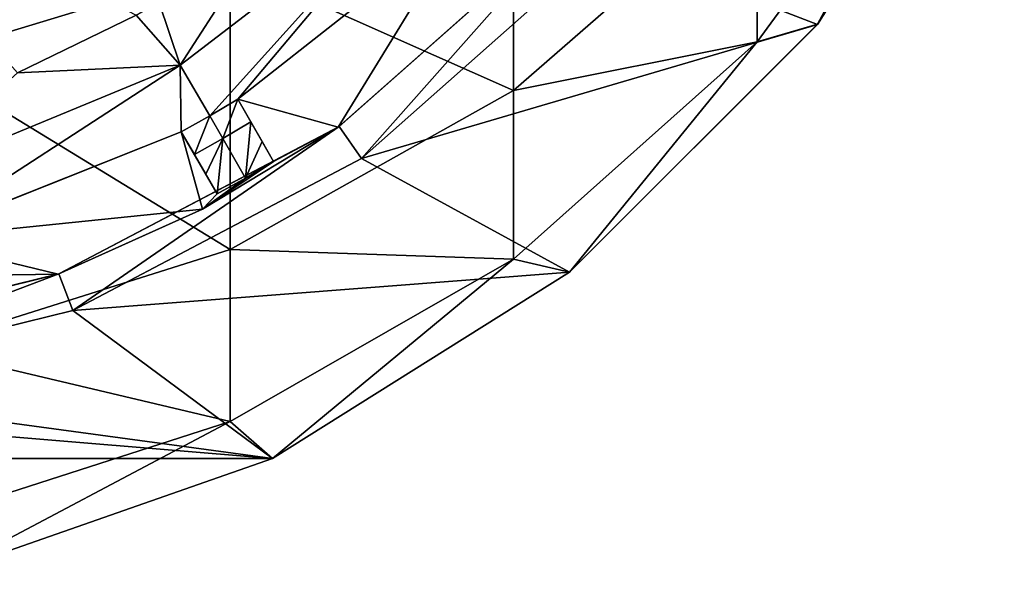
# Model space of a CAD drawing. Units: millimetres. Extents: x -98 to 183, y -212 to 30.
# Drawn here: x 3 to 11, y -212 to -207 of the extents above; entities that cross this region are included whole.
import ezdxf

# ---------------------------------------------------------------- set-up
doc = ezdxf.new("R2010")
doc.units = ezdxf.units.MM
doc.header["$LTSCALE"] = 65.185185
for name, color, linetype in [('10', 7, 'CONTINUOUS'), ('11', 7, 'CONTINUOUS'), ('13', 7, 'CONTINUOUS'), ('138', 7, 'CONTINUOUS'), ('139', 7, 'CONTINUOUS'), ('140', 7, 'CONTINUOUS'), ('144', 7, 'CONTINUOUS'), ('15', 7, 'CONTINUOUS'), ('16', 7, 'CONTINUOUS'), ('22', 7, 'CONTINUOUS'), ('23', 7, 'CONTINUOUS'), ('24', 7, 'CONTINUOUS'), ('25', 7, 'CONTINUOUS'), ('26', 7, 'CONTINUOUS'), ('521', 7, 'CONTINUOUS'), ('7', 7, 'CONTINUOUS'), ('9', 7, 'CONTINUOUS')]:
    doc.layers.add(name, color=color, linetype=linetype)

msp = doc.modelspace()

# ---------------------------------------------------------------- linework, layer by layer
at = {"layer": '10', "color": 254, "linetype": 'Continuous', "true_color": 0xe6e6e6}
for points in [[(10.8118, -205.2061, 238.85), (9.382, -207.4819, 256.85), (9.3816, -207.4822, 238.85), (10.8118, -205.2061, 238.85)], [(10.8116, -205.2066, 256.85), (9.382, -207.4819, 256.85), (10.8118, -205.2061, 238.85), (10.8116, -205.2066, 256.85)], [(9.382, -207.4819, 256.85), (7.4819, -209.382, 256.85), (9.3816, -207.4822, 238.85), (9.382, -207.4819, 256.85)], [(9.3816, -207.4822, 238.85), (7.4819, -209.382, 256.85), (7.4822, -209.3816, 238.85), (9.3816, -207.4822, 238.85)], [(7.4822, -209.3816, 238.85), (5.2066, -210.8116, 256.85), (5.2061, -210.8118, 238.85), (7.4822, -209.3816, 238.85)], [(7.4819, -209.382, 256.85), (5.2066, -210.8116, 256.85), (7.4822, -209.3816, 238.85), (7.4819, -209.382, 256.85)], [(5.2066, -210.8116, 256.85), (2.6703, -211.6991, 256.85), (5.2061, -210.8118, 238.85), (5.2066, -210.8116, 256.85)], [(5.2061, -210.8118, 238.85), (2.6703, -211.6991, 256.85), (2.6704, -211.699, 238.85), (5.2061, -210.8118, 238.85)]]:
    msp.add_3dface(points, dxfattribs=at)
at = {"layer": '11', "color": 254, "linetype": 'Continuous', "true_color": 0xe6e6e6}
for points in [[(10.8118, -205.2061, 238.85), (9.3816, -207.4822, 238.85), (7.7554, -206.8539, 238.85), (10.8118, -205.2061, 238.85)], [(7.7554, -206.8539, 238.85), (9.3816, -207.4822, 238.85), (5.8881, -208.5118, 238.85), (7.7554, -206.8539, 238.85)], [(9.3816, -207.4822, 238.85), (7.4822, -209.3816, 238.85), (5.8881, -208.5118, 238.85), (9.3816, -207.4822, 238.85)], [(5.8881, -208.5118, 238.85), (7.4822, -209.3816, 238.85), (3.6755, -209.6753, 238.85), (5.8881, -208.5118, 238.85)], [(7.4822, -209.3816, 238.85), (5.2061, -210.8118, 238.85), (3.6755, -209.6753, 238.85), (7.4822, -209.3816, 238.85)], [(3.6755, -209.6753, 238.85), (5.2061, -210.8118, 238.85), (1.2498, -210.2742, 238.85), (3.6755, -209.6753, 238.85)], [(5.2061, -210.8118, 238.85), (-5.2061, -210.8118, 238.85), (-1.2504, -210.2742, 238.85), (5.2061, -210.8118, 238.85)], [(1.2498, -210.2742, 238.85), (5.2061, -210.8118, 238.85), (-1.2504, -210.2742, 238.85), (1.2498, -210.2742, 238.85)], [(5.2061, -210.8118, 238.85), (2.6704, -211.699, 238.85), (-5.2061, -210.8118, 238.85), (5.2061, -210.8118, 238.85)]]:
    msp.add_3dface(points, dxfattribs=at)
at = {"layer": '13', "color": 254, "linetype": 'Continuous', "true_color": 0xe6e6e6}
for points in [[(7.5222, -206.6647, 244.35), (5.7178, -208.265, 239.15), (5.7091, -208.2708, 244.35), (7.5222, -206.6647, 244.35)], [(7.5303, -206.6556, 239.15), (5.7178, -208.265, 239.15), (7.5222, -206.6647, 244.35), (7.5303, -206.6556, 239.15)], [(5.7178, -208.265, 239.15), (3.5688, -209.395, 239.15), (5.7091, -208.2708, 244.35), (5.7178, -208.265, 239.15)], [(5.7091, -208.2708, 244.35), (3.5688, -209.395, 239.15), (4.6709, -208.8985, 244.35), (5.7091, -208.2708, 244.35)], [(4.6709, -208.8985, 244.35), (3.5688, -209.395, 239.15), (3.5641, -209.3968, 244.35), (4.6709, -208.8985, 244.35)], [(3.5641, -209.3968, 244.35), (1.2131, -209.9765, 239.15), (1.2109, -209.9767, 244.35), (3.5641, -209.3968, 244.35)], [(3.5688, -209.395, 239.15), (1.2131, -209.9765, 239.15), (3.5641, -209.3968, 244.35), (3.5688, -209.395, 239.15)]]:
    msp.add_3dface(points, dxfattribs=at)
at = {"layer": '138', "linetype": 'Continuous'}
for points in [[(4.5068, -208.3061, 244.35), (4.5068, -208.3061, 240.9), (4.7819, -208.7825, 244.35), (4.5068, -208.3061, 244.35)], [(4.5068, -208.3061, 240.9), (4.7819, -208.7825, 242.2014), (4.7819, -208.7825, 244.35), (4.5068, -208.3061, 240.9)], [(4.7819, -208.7825, 242.2014), (4.5068, -208.3061, 240.9), (4.6946, -208.6312, 241.5495), (4.7819, -208.7825, 242.2014)], [(4.6946, -208.6312, 241.5495), (4.5068, -208.3061, 240.9), (4.6075, -208.4804, 240.9), (4.6946, -208.6312, 241.5495)]]:
    msp.add_3dface(points, dxfattribs=at)
at = {"layer": '139', "linetype": 'Continuous'}
for points in [[(4.725, -208.1839, 240.9), (4.9399, -208.0561, 240.9), (4.8256, -208.3583, 240.9), (4.725, -208.1839, 240.9)], [(4.8256, -208.3583, 240.9), (4.9399, -208.0561, 240.9), (5.0405, -208.2304, 240.9), (4.8256, -208.3583, 240.9)], [(4.5068, -208.3061, 240.9), (4.725, -208.1839, 240.9), (4.6075, -208.4804, 240.9), (4.5068, -208.3061, 240.9)], [(4.6075, -208.4804, 240.9), (4.725, -208.1839, 240.9), (4.8256, -208.3583, 240.9), (4.6075, -208.4804, 240.9)]]:
    msp.add_3dface(points, dxfattribs=at)
at = {"layer": '140', "linetype": 'Continuous'}
for points in [[(4.9399, -208.0561, 240.9), (4.9399, -208.0561, 244.35), (5.0405, -208.2304, 240.9), (4.9399, -208.0561, 240.9)], [(4.9399, -208.0561, 244.35), (5.2149, -208.5325, 244.35), (5.2149, -208.5325, 242.2014), (4.9399, -208.0561, 244.35)], [(4.9399, -208.0561, 244.35), (5.2149, -208.5325, 242.2014), (5.1276, -208.3812, 241.5496), (4.9399, -208.0561, 244.35)], [(5.0405, -208.2304, 240.9), (4.9399, -208.0561, 244.35), (5.1276, -208.3812, 241.5496), (5.0405, -208.2304, 240.9)]]:
    msp.add_3dface(points, dxfattribs=at)
at = {"layer": '144', "linetype": 'Continuous'}
for points in [[(5, -208.6603, 242.2014), (4.8256, -208.3583, 240.9), (5.0405, -208.2304, 240.9), (5, -208.6603, 242.2014)], [(5, -208.6603, 242.2014), (5.0405, -208.2304, 240.9), (5.1276, -208.3812, 241.5496), (5, -208.6603, 242.2014)], [(4.6946, -208.6312, 241.5495), (4.6075, -208.4804, 240.9), (4.8256, -208.3583, 240.9), (4.6946, -208.6312, 241.5495)], [(4.7819, -208.7825, 242.2014), (4.6946, -208.6312, 241.5495), (4.8256, -208.3583, 240.9), (4.7819, -208.7825, 242.2014)], [(5, -208.6603, 242.2014), (4.7819, -208.7825, 242.2014), (4.8256, -208.3583, 240.9), (5, -208.6603, 242.2014)], [(5.2149, -208.5325, 242.2014), (5, -208.6603, 242.2014), (5.1276, -208.3812, 241.5496), (5.2149, -208.5325, 242.2014)]]:
    msp.add_3dface(points, dxfattribs=at)
at = {"layer": '15', "color": 254, "linetype": 'Continuous', "true_color": 0xe6e6e6}
for points in [[(5.8881, -208.5118, 238.85), (5.7178, -208.265, 239.15), (7.5303, -206.6556, 239.15), (5.8881, -208.5118, 238.85)], [(7.7554, -206.8539, 238.85), (5.8881, -208.5118, 238.85), (7.5303, -206.6556, 239.15), (7.7554, -206.8539, 238.85)], [(3.6755, -209.6753, 238.85), (3.5688, -209.395, 239.15), (5.7178, -208.265, 239.15), (3.6755, -209.6753, 238.85)], [(5.8881, -208.5118, 238.85), (3.6755, -209.6753, 238.85), (5.7178, -208.265, 239.15), (5.8881, -208.5118, 238.85)], [(1.2498, -210.2742, 238.85), (1.2131, -209.9765, 239.15), (3.5688, -209.395, 239.15), (1.2498, -210.2742, 238.85)], [(3.6755, -209.6753, 238.85), (1.2498, -210.2742, 238.85), (3.5688, -209.395, 239.15), (3.6755, -209.6753, 238.85)]]:
    msp.add_3dface(points, dxfattribs=at)
at = {"layer": '16', "linetype": 'Continuous'}
for points in [[(6.364, -206.364, 239.15), (4.5, -207.7942, 239.15), (5.1744, -206.7436, 239.15), (6.364, -206.364, 239.15)], [(4.5, -207.7942, 239.15), (4.3363, -207.3107, 239.15), (5.1744, -206.7436, 239.15), (4.5, -207.7942, 239.15)], [(4.3363, -207.3107, 239.15), (4.5, -207.7942, 239.15), (4.1631, -207.4107, 239.15), (4.3363, -207.3107, 239.15)], [(4.1631, -207.4107, 239.15), (4.5, -207.7942, 239.15), (3.2527, -207.853, 239.15), (4.1631, -207.4107, 239.15)], [(4.5, -207.7942, 239.15), (2.3294, -208.6933, 239.15), (3.2527, -207.853, 239.15), (4.5, -207.7942, 239.15)]]:
    msp.add_3dface(points, dxfattribs=at)
at = {"layer": '22', "linetype": 'Continuous'}
for points in [[(4.1631, -207.4107, 239.15), (3.2527, -207.853, 239.15), (4.1631, -207.4107, 244.35), (4.1631, -207.4107, 239.15)], [(4.1631, -207.4107, 244.35), (3.2527, -207.853, 239.15), (3.2531, -207.8529, 244.35), (4.1631, -207.4107, 244.35)]]:
    msp.add_3dface(points, dxfattribs=at)
at = {"layer": '23', "linetype": 'Continuous'}
for points in [[(4.5, -207.7942, 239.15), (6.364, -206.364, 239.15), (4.5, -207.7942, 240.45), (4.5, -207.7942, 239.15)], [(4.5, -207.7942, 240.45), (6.364, -206.364, 239.15), (6.364, -206.364, 240.45), (4.5, -207.7942, 240.45)], [(2.3294, -208.6933, 239.15), (4.5, -207.7942, 239.15), (2.3294, -208.6933, 240.45), (2.3294, -208.6933, 239.15)], [(2.3294, -208.6933, 240.45), (4.5, -207.7942, 239.15), (4.5, -207.7942, 240.45), (2.3294, -208.6933, 240.45)]]:
    msp.add_3dface(points, dxfattribs=at)
at = {"layer": '24', "linetype": 'Continuous'}
for points in [[(4.5, -207.7942, 240.45), (6.364, -206.364, 240.45), (4.725, -208.1839, 240.9), (4.5, -207.7942, 240.45)], [(4.725, -208.1839, 240.9), (6.364, -206.364, 240.45), (4.9399, -208.0561, 240.9), (4.725, -208.1839, 240.9)], [(4.9399, -208.0561, 240.9), (6.364, -206.364, 240.45), (6.6822, -206.6822, 240.9), (4.9399, -208.0561, 240.9)], [(2.3294, -208.6933, 240.45), (4.5, -207.7942, 240.45), (2.4458, -209.128, 240.9), (2.3294, -208.6933, 240.45)], [(2.4458, -209.128, 240.9), (4.5, -207.7942, 240.45), (4.5068, -208.3061, 240.9), (2.4458, -209.128, 240.9)], [(4.5068, -208.3061, 240.9), (4.5, -207.7942, 240.45), (4.725, -208.1839, 240.9), (4.5068, -208.3061, 240.9)]]:
    msp.add_3dface(points, dxfattribs=at)
at = {"layer": '25', "linetype": 'Continuous'}
for points in [[(4.9399, -208.0561, 240.9), (6.6822, -206.6822, 240.9), (4.9399, -208.0561, 244.35), (4.9399, -208.0561, 240.9)], [(4.9399, -208.0561, 244.35), (6.6822, -206.6822, 240.9), (6.6814, -206.6829, 244.35), (4.9399, -208.0561, 244.35)], [(2.4458, -209.128, 240.9), (4.5068, -208.3061, 240.9), (2.4467, -209.1278, 244.35), (2.4458, -209.128, 240.9)], [(4.5068, -208.3061, 240.9), (4.5068, -208.3061, 244.35), (2.4467, -209.1278, 244.35), (4.5068, -208.3061, 240.9)]]:
    msp.add_3dface(points, dxfattribs=at)
at = {"layer": '26', "linetype": 'Continuous'}
for points in [[(5.2149, -208.5325, 242.2014), (5.2149, -208.5325, 244.35), (4.9999, -208.6603, 244.35), (5.2149, -208.5325, 242.2014)], [(5, -208.6603, 242.2014), (5.2149, -208.5325, 242.2014), (4.9999, -208.6603, 244.35), (5, -208.6603, 242.2014)], [(4.7819, -208.7825, 242.2014), (5, -208.6603, 242.2014), (4.7819, -208.7825, 244.35), (4.7819, -208.7825, 242.2014)], [(4.7819, -208.7825, 244.35), (5, -208.6603, 242.2014), (4.9999, -208.6603, 244.35), (4.7819, -208.7825, 244.35)]]:
    msp.add_3dface(points, dxfattribs=at)
at = {"layer": '521', "linetype": 'Continuous'}
for points in [[(1.7528, -206.1553, 244.35), (4.1631, -207.4107, 244.35), (3.2531, -207.8529, 244.35), (1.7528, -206.1553, 244.35)], [(5.7091, -208.2708, 244.35), (4.9399, -208.0561, 244.35), (6.6814, -206.6829, 244.35), (5.7091, -208.2708, 244.35)], [(7.5222, -206.6647, 244.35), (5.7091, -208.2708, 244.35), (6.6814, -206.6829, 244.35), (7.5222, -206.6647, 244.35)], [(4.9399, -208.0561, 244.35), (5.7091, -208.2708, 244.35), (5.2149, -208.5325, 244.35), (4.9399, -208.0561, 244.35)], [(4.5068, -208.3061, 244.35), (4.6709, -208.8985, 244.35), (2.4467, -209.1278, 244.35), (4.5068, -208.3061, 244.35)], [(4.6709, -208.8985, 244.35), (4.5068, -208.3061, 244.35), (4.7819, -208.7825, 244.35), (4.6709, -208.8985, 244.35)], [(5.7091, -208.2708, 244.35), (4.6709, -208.8985, 244.35), (5.2149, -208.5325, 244.35), (5.7091, -208.2708, 244.35)], [(5.2149, -208.5325, 244.35), (4.6709, -208.8985, 244.35), (4.9999, -208.6603, 244.35), (5.2149, -208.5325, 244.35)], [(4.6709, -208.8985, 244.35), (4.7819, -208.7825, 244.35), (4.9999, -208.6603, 244.35), (4.6709, -208.8985, 244.35)], [(4.6709, -208.8985, 244.35), (3.5641, -209.3968, 244.35), (2.4467, -209.1278, 244.35), (4.6709, -208.8985, 244.35)], [(3.5641, -209.3968, 244.35), (0.25, -209.4467, 244.35), (2.4467, -209.1278, 244.35), (3.5641, -209.3968, 244.35)], [(3.5641, -209.3968, 244.35), (1.2109, -209.9767, 244.35), (0.25, -209.4467, 244.35), (3.5641, -209.3968, 244.35)]]:
    msp.add_3dface(points, dxfattribs=at)
at = {"layer": '7', "color": 254, "linetype": 'Continuous', "true_color": 0xe6e6e6}
for points in [[(4.8808, -207.0244, 290.4056), (2.4949, -204.6938, 297.4881), (2.4949, -207.7496, 290.6797), (4.8808, -207.0244, 290.4056)], [(10.8116, -205.2066, 268.85), (10.3923, -205.6006, 275.5262), (9.382, -207.4819, 268.85), (10.8116, -205.2066, 268.85)], [(10.3923, -205.6006, 275.5262), (8.9177, -206.3601, 282.6693), (8.9177, -207.6157, 275.7681), (10.3923, -205.6006, 275.5262)], [(10.3923, -205.6006, 275.5262), (8.9177, -207.6157, 275.7681), (9.382, -207.4819, 268.85), (10.3923, -205.6006, 275.5262)], [(7.0534, -205.8511, 289.9621), (4.8808, -207.0244, 290.4056), (7.0534, -207.9904, 283.069), (7.0534, -205.8511, 289.9621)], [(8.9177, -206.3601, 282.6693), (7.0534, -205.8511, 289.9621), (7.0534, -207.9904, 283.069), (8.9177, -206.3601, 282.6693)], [(8.9177, -206.3601, 282.6693), (7.0534, -207.9904, 283.069), (8.9177, -207.6157, 275.7681), (8.9177, -206.3601, 282.6693)], [(4.8808, -207.0244, 290.4056), (2.4949, -207.7496, 290.6797), (4.8808, -209.2087, 283.3678), (4.8808, -207.0244, 290.4056)], [(7.0534, -207.9904, 283.069), (4.8808, -207.0244, 290.4056), (4.8808, -209.2087, 283.3678), (7.0534, -207.9904, 283.069)], [(9.382, -207.4819, 268.85), (8.9177, -207.6157, 275.7681), (7.4819, -209.382, 268.85), (9.382, -207.4819, 268.85)], [(8.9177, -207.6157, 275.7681), (7.0534, -207.9904, 283.069), (7.0534, -209.2824, 275.9682), (8.9177, -207.6157, 275.7681)], [(8.9177, -207.6157, 275.7681), (7.0534, -209.2824, 275.9682), (7.4819, -209.382, 268.85), (8.9177, -207.6157, 275.7681)], [(4.8808, -209.2087, 283.3678), (2.4949, -207.7496, 290.6797), (2.4949, -209.9616, 283.5524), (4.8808, -209.2087, 283.3678)], [(7.0534, -207.9904, 283.069), (4.8808, -209.2087, 283.3678), (7.0534, -209.2824, 275.9682), (7.0534, -207.9904, 283.069)], [(4.8808, -209.2087, 283.3678), (2.4949, -209.9616, 283.5524), (4.8808, -210.5278, 276.1178), (4.8808, -209.2087, 283.3678)], [(7.0534, -209.2824, 275.9682), (4.8808, -209.2087, 283.3678), (4.8808, -210.5278, 276.1178), (7.0534, -209.2824, 275.9682)], [(7.0534, -209.2824, 275.9682), (4.8808, -210.5278, 276.1178), (5.2066, -210.8116, 268.85), (7.0534, -209.2824, 275.9682)], [(7.4819, -209.382, 268.85), (7.0534, -209.2824, 275.9682), (5.2066, -210.8116, 268.85), (7.4819, -209.382, 268.85)], [(4.8808, -210.5278, 276.1178), (2.4949, -209.9616, 283.5524), (2.4949, -211.2975, 276.2102), (4.8808, -210.5278, 276.1178)], [(4.8808, -210.5278, 276.1178), (2.4949, -211.2975, 276.2102), (2.6703, -211.6991, 268.85), (4.8808, -210.5278, 276.1178)], [(5.2066, -210.8116, 268.85), (4.8808, -210.5278, 276.1178), (2.6703, -211.6991, 268.85), (5.2066, -210.8116, 268.85)]]:
    msp.add_3dface(points, dxfattribs=at)
at = {"layer": '9', "color": 254, "linetype": 'Continuous', "true_color": 0xe6e6e6}
for points in [[(10.8116, -205.2066, 268.85), (9.382, -207.4819, 268.85), (10.8116, -205.2066, 256.85), (10.8116, -205.2066, 268.85)], [(10.8116, -205.2066, 256.85), (9.382, -207.4819, 268.85), (9.382, -207.4819, 256.85), (10.8116, -205.2066, 256.85)], [(9.382, -207.4819, 268.85), (7.4819, -209.382, 268.85), (9.382, -207.4819, 256.85), (9.382, -207.4819, 268.85)], [(9.382, -207.4819, 256.85), (7.4819, -209.382, 268.85), (7.4819, -209.382, 256.85), (9.382, -207.4819, 256.85)], [(7.4819, -209.382, 268.85), (5.2066, -210.8116, 268.85), (7.4819, -209.382, 256.85), (7.4819, -209.382, 268.85)], [(7.4819, -209.382, 256.85), (5.2066, -210.8116, 268.85), (5.2066, -210.8116, 256.85), (7.4819, -209.382, 256.85)], [(5.2066, -210.8116, 268.85), (2.6703, -211.6991, 268.85), (5.2066, -210.8116, 256.85), (5.2066, -210.8116, 268.85)], [(5.2066, -210.8116, 256.85), (2.6703, -211.6991, 268.85), (2.6703, -211.6991, 256.85), (5.2066, -210.8116, 256.85)]]:
    msp.add_3dface(points, dxfattribs=at)

doc.saveas('drawing.dxf')
